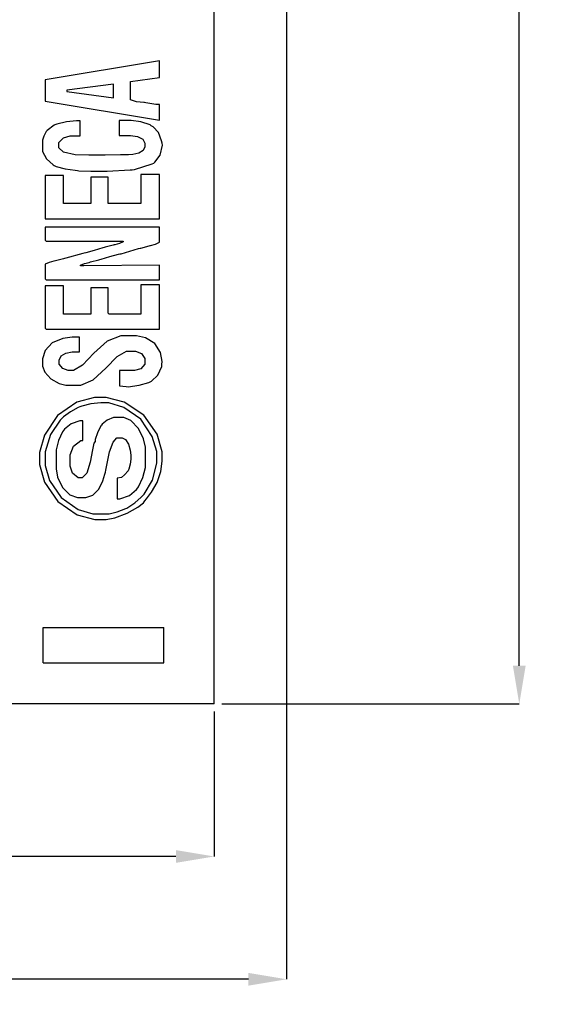
# Model space of a CAD drawing. Units: millimetres. Extents: x 0 to 420, y 0 to 297.
# Drawn here: x 97 to 131, y 75 to 140 of the extents above; entities that cross this region are included whole.
import ezdxf

# ---------------------------------------------------------------- set-up
doc = ezdxf.new("R2010")
doc.units = ezdxf.units.MM
doc.layers.add('DIMENSION', color=3, linetype='Continuous', lineweight=25)
doc.styles.get("Standard").update_dxf_attribs({"font": 'txt.shx'})
doc.dimstyles.get("Standard").update_dxf_attribs({"dimscale": 100, "dimtxt": 2.5, "dimasz": 2.5, "dimexe": 0, "dimexo": 0.5, "dimgap": 1, "dimtad": 0, "dimtoh": 1, "dimdec": 4, "dimzin": 0, "dimdsep": 46, "dimtxsty": 'Standard', "dimcen": 2.5, "dimadec": 0, "dimazin": 0, "dimtfac": 1, "dimtdec": 4, "dimtofl": 0, "dimtmove": 0, "dimatfit": 3, "dimfxl": 0, "dimtolj": 1, "dimtzin": 0, "dimarcsym": 0})

# ---------------------------------------------------------------- blocks, each defined once
blk = doc.blocks.new('*D9')
at = {"layer": 'Defpoints', "color": 0}
for p in [(20.7549999999992, 94.9050000000002), (109.7549999999992, 94.9050000000002), (109.7549999999992, 84.9050000000002)]:
    blk.add_point(p, dxfattribs=at)
at = {"layer": 'DIMENSION', "color": 0, "lineweight": -2}
for p, q in [((20.7549999999992, 94.4050000000002), (20.7549999999992, 84.9050000000002)), ((109.7549999999992, 94.4050000000002), (109.7549999999992, 84.9050000000002)), ((23.2549999999992, 84.9050000000002), (60.71333333333252, 84.9050000000002)), ((107.2549999999992, 84.9050000000002), (69.79666666666589, 84.9050000000002))]:
    blk.add_line(p, q, dxfattribs=at)
at = {"layer": 'DIMENSION', "color": 0}
for points in [[(23.2549999999992, 85.32166666666687), (23.2549999999992, 84.48833333333353), (20.7549999999992, 84.9050000000002)], [(107.2549999999992, 84.48833333333353), (107.2549999999992, 85.32166666666687), (109.7549999999992, 84.9050000000002)]]:
    blk.add_solid(points, dxfattribs=at)
at = {"layer": 'DIMENSION', "color": 0, "insert": (65.2549999999992, 84.9050000000002), "char_height": 2.5, "attachment_point": 5}
blk.add_mtext('\\A1;89.0', dxfattribs=at)
blk = doc.blocks.new('*D11')
at = {"layer": 'Defpoints', "color": 0}
for p in [(16.0049999999992, 171.8550000000005), (114.5049999999992, 171.8550000000005), (114.5049999999992, 76.85500000000047)]:
    blk.add_point(p, dxfattribs=at)
at = {"layer": 'DIMENSION', "color": 0, "lineweight": -2}
for p, q in [((16.0049999999992, 171.3550000000005), (16.0049999999992, 76.85500000000047)), ((114.5049999999992, 171.3550000000005), (114.5049999999992, 76.85500000000047)), ((18.5049999999992, 76.85500000000047), (60.5049999999992, 76.85500000000047)), ((112.0049999999992, 76.85500000000047), (70.0049999999992, 76.85500000000047))]:
    blk.add_line(p, q, dxfattribs=at)
at = {"layer": 'DIMENSION', "color": 0}
for points in [[(18.5049999999992, 77.27166666666714), (18.5049999999992, 76.4383333333338), (16.0049999999992, 76.85500000000047)], [(112.0049999999992, 76.4383333333338), (112.0049999999992, 77.27166666666714), (114.5049999999992, 76.85500000000047)]]:
    blk.add_solid(points, dxfattribs=at)
at = {"layer": 'DIMENSION', "color": 0, "insert": (65.2549999999992, 76.85500000000047), "char_height": 2.5, "attachment_point": 5}
blk.add_mtext('\\A1;98.5', dxfattribs=at)
blk = doc.blocks.new('*D13')
at = {"layer": 'Defpoints', "color": 0}
for p in [(105.7549999999992, 205.0550000000003), (109.7549999999992, 94.9050000000002), (129.7549999999992, 94.90500000000019)]:
    blk.add_point(p, dxfattribs=at)
at = {"layer": 'DIMENSION', "color": 0, "lineweight": -2}
for p, q in [((106.2549999999992, 205.0550000000003), (129.7549999999992, 205.0550000000003)), ((129.7549999999992, 202.5550000000003), (129.7549999999992, 154.9383333333336)), ((129.7549999999992, 97.40500000000019), (129.7549999999992, 145.0216666666669)), ((110.2549999999992, 94.9050000000002), (129.7549999999992, 94.90500000000019))]:
    blk.add_line(p, q, dxfattribs=at)
at = {"layer": 'DIMENSION', "color": 0}
for points in [[(130.1716666666659, 202.5550000000003), (129.3383333333325, 202.5550000000003), (129.7549999999992, 205.0550000000003)], [(129.3383333333325, 97.40500000000019), (130.1716666666659, 97.40500000000019), (129.7549999999992, 94.90500000000019)]]:
    blk.add_solid(points, dxfattribs=at)
at = {"layer": 'DIMENSION', "color": 0, "insert": (129.7549999999992, 149.9800000000002), "char_height": 2.5, "attachment_point": 5, "rotation": 90}
blk.add_mtext('\\A1;110.2', dxfattribs=at)

msp = doc.modelspace()

# ---------------------------------------------------------------- linework, layer by layer
for p, q in [((109.7549999999992, 94.9050000000002), (109.7549999999992, 163.4050000000002)), ((98.55499999999847, 97.60500000000047), (98.55499999999847, 99.9050000000002)), ((98.55499999999847, 99.9050000000002), (106.4549999999999, 99.9050000000002)), ((106.4549999999999, 97.60500000000047), (106.4549999999999, 99.9050000000002)), ((98.55499999999847, 97.60500000000047), (106.4549999999999, 97.60500000000047)), ((109.7549999999992, 94.9050000000002), (83.5049999999992, 94.9050000000002))]:
    msp.add_line(p, q)
at = {"color": 0}
for points in [[(106.173242622401, 133.1651777647059), (106.176290622401, 134.2012437647059), (105.929148622401, 134.2012437647059), (105.270526622401, 134.3168137647059), (105.193310622401, 134.3264657647059), (105.152162622401, 134.3307837647059), (104.668292622401, 134.3803137647059), (104.266210622401, 134.5004557647059), (104.266210622401, 134.5403337647058), (104.267226622401, 135.7006057647059), (106.176290622401, 135.9581617647059), (106.177560622401, 137.0605217647059), (98.68786262240101, 135.8039837647059), (98.68786262240101, 134.4201917647059), (106.173242622401, 133.1651777647059)], [(106.176290622401, 126.7117997647059), (106.176290622401, 129.6094317647059), (104.943882622401, 129.6094317647059), (104.943882622401, 127.6980817647059), (102.817648622401, 127.6980817647059), (102.817648622401, 129.4250277647059), (101.676934622401, 129.4250277647059), (101.676934622401, 127.6980817647059), (99.889282622401, 127.6980817647059), (99.889282622401, 129.5477097647059), (98.68786262240101, 129.5477097647059), (98.68786262240101, 126.7117997647059), (106.176290622401, 126.7117997647059)]]:
    msp.add_lwpolyline(points, close=True, dxfattribs=at)
at = {"color": 7}
msp.add_lwpolyline([(103.156738622401, 134.6312657647059), (103.153944622401, 135.5405857647059), (100.105944622401, 135.1258037647059), (100.104420622401, 135.0584937647059), (103.156738622401, 134.6312657647059)], close=True, dxfattribs=at)
at = {"color": 0}
for points in [[(104.111778622401, 133.1537477647059), (103.526054622401, 133.1537477647059), (103.526054622401, 132.1672117647059), (103.803168622401, 132.1672117647059), (103.920262622401, 132.1672117647059), (104.273068622401, 132.1547657647059), (104.733316622401, 132.0887257647059), (105.081804622401, 131.9137197647059), (105.221250622401, 131.6642917647059), (105.221250622401, 131.5814877647059), (105.221250622401, 131.4895397647059), (105.221250622401, 131.4148637647059), (105.105172622401, 131.1915977647059), (104.817390622401, 131.0137977647059), (104.438422622401, 130.9256597647059), (104.147592622401, 130.9020377647059), (104.051072622401, 130.9020377647059), (103.611398622401, 130.9020377647059), (102.623338622401, 130.8730817647059), (102.294154622401, 130.8730817647059), (102.105432622401, 130.8730817647059), (101.541806622401, 130.8664777647059), (100.645948622401, 130.9063557647059), (99.896394622401, 131.0745037647059), (99.58194262240102, 131.3625397647059), (99.58194262240102, 131.4590597647059), (99.58194262240102, 131.6117137647059), (99.58194262240102, 131.7100117647059), (99.88801262240099, 132.0043977647059), (100.327432622401, 132.1367317647059), (100.475006622401, 132.1367317647059), (100.968528622401, 132.1367317647059), (100.968528622401, 133.1219977647059), (100.745262622401, 133.1219977647059), (100.075464622401, 133.0640857647059), (99.44706862240099, 132.9071137647059), (99.32311662240102, 132.8575837647059), (99.265204622401, 132.8342157647059), (98.80902062240102, 132.4938557647059), (98.77447662240101, 132.4511837647059), (98.75263262240102, 132.4234977647059), (98.60658262240102, 132.1286037647059), (98.503204622401, 131.8560617647059), (98.503204622401, 131.7663997647059), (98.503204622401, 131.2728777647059), (98.503204622401, 131.1131117647059), (98.773206622401, 130.6363537647059), (99.20449862240099, 130.2517977647059), (99.284254622401, 130.2063317647059), (99.39601462240103, 130.1415617647059), (99.98732662240101, 129.9815417647059), (100.652806622401, 129.9005157647059), (100.801650622401, 129.8740997647059), (100.894106622401, 129.8578437647059), (101.678204622401, 129.8245697647059), (102.492528622401, 129.8245697647059), (102.601494622401, 129.8245697647059), (102.741956622401, 129.8232997647059), (104.257828622401, 129.9058497647059), (104.390162622401, 129.9167717647059), (104.533418622401, 129.9266777647059), (105.700548622401, 130.2972637647059), (105.795544622401, 130.3605097647059), (105.869966622401, 130.4102937647059), (106.215914622401, 130.8845117647058), (106.366282622401, 131.5223057647059), (106.342660622401, 131.6559097647059), (106.315228622401, 131.8090717647059), (106.120918622401, 132.3546637647059), (105.752872622401, 132.7323617647059), (105.639842622401, 132.8024657647059), (105.554498622401, 132.8535197647059), (104.949470622401, 133.0562117647059), (104.321328622401, 133.1537477647059), (104.111778622401, 133.1537477647059)], [(98.780064622401, 122.7057117647059), (106.176290622401, 122.7057117647059), (106.176290622401, 123.6691337647059), (101.215162622401, 123.6302717647059), (100.998754622401, 123.6302717647059), (101.006882622401, 123.6632917647059), (101.257834622401, 123.7791157647059), (101.566444622401, 123.8492197647059), (101.603782622401, 123.8591257647059), (101.664488622401, 123.8743657647059), (102.197634622401, 124.0219397647059), (102.256816622401, 124.0369257647059), (102.353590622401, 124.0602937647059), (102.923820622401, 124.2337757647059), (103.490240622401, 124.3884617647059), (103.585490622401, 124.4034477647059), (103.672104622401, 124.4171637647059), (104.226078622401, 124.5728657647059), (104.804944622401, 124.7519357647059), (104.906798622401, 124.7768277647059), (104.955312622401, 124.7877497647059), (105.506238622401, 124.9393877647059), (105.561356622401, 124.9546277647059), (105.590312622401, 124.9630097647059), (105.912892622401, 125.0483537647059), (106.176290622401, 125.1641777647059), (106.176290622401, 125.2025317647059), (106.176290622401, 126.1575717647059), (98.68786262240101, 126.1575717647059), (98.68786262240101, 125.3252137647059), (98.68786262240101, 125.3015917647059), (98.75644262240101, 125.2330117647059), (98.780064622401, 125.2330117647059), (103.803168622401, 125.2330117647059), (103.793516622401, 125.1971977647059), (103.545612622401, 125.0788337647059), (103.242082622401, 125.0082217647059), (103.206522622401, 124.9985697647059), (103.145816622401, 124.9807897647059), (102.609622622401, 124.8375337647059), (102.551710622401, 124.8207697647059), (102.452650622401, 124.7905437647059), (101.893088622401, 124.6239197647059), (101.341654622401, 124.4788857647059), (101.248182622401, 124.4598357647059), (101.147598622401, 124.4392617647059), (100.046762622401, 124.1237937647059), (99.944654622401, 124.0986477647059), (99.88267862240102, 124.0821377647059), (99.35054862240099, 123.9404057647059), (99.284254622401, 123.9266897647059), (99.255298622401, 123.9195777647059), (98.942878622401, 123.8410917647059), (98.68786262240101, 123.7293317647059), (98.68786262240101, 123.6922477647059), (98.68786262240101, 122.7979137647059), (98.68786262240101, 122.7742917647059), (98.75644262240101, 122.7057117647059), (98.780064622401, 122.7057117647059)], [(98.780064622401, 119.4700057647059), (106.176290622401, 119.4700057647059), (106.176290622401, 122.3666217647059), (104.943882622401, 122.3666217647059), (104.943882622401, 120.4565417647059), (102.910104622401, 120.4565417647059), (102.886482622401, 120.4565417647059), (102.817648622401, 120.5253757647059), (102.817648622401, 120.5489977647059), (102.817648622401, 122.1819637647059), (101.676934622401, 122.1819637647059), (101.676934622401, 120.4565417647059), (99.889282622401, 120.4565417647059), (99.889282622401, 122.3043917647059), (98.68786262240101, 122.3043917647059), (98.68786262240101, 119.5624617647059), (98.68786262240101, 119.5390937647059), (98.75644262240101, 119.4700057647059), (98.780064622401, 119.4700057647059)], [(100.197892622401, 115.8032617647059), (100.752120622401, 115.8032617647059), (101.019328622401, 115.8032617647059), (101.824254622401, 116.1489557647059), (102.650770622401, 116.9122257647059), (103.398038622401, 117.6742257647059), (104.024910622401, 118.0216977647059), (104.234460622401, 118.0216977647059), (104.481094622401, 118.0216977647059), (104.609110622401, 118.0216977647059), (104.996460622401, 117.8743777647059), (105.221250622401, 117.5449397647059), (105.221250622401, 117.4362277647059), (105.221250622401, 117.2815417647059), (105.221250622401, 117.1768937647059), (104.953788622401, 116.8667597647059), (104.529354622401, 116.7580477647059), (104.388638622401, 116.7580477647059), (103.556534622401, 116.7580477647059), (103.557804622401, 115.7491597647059), (103.988842622401, 115.7092817647059), (104.114572622401, 115.6968357647059), (104.837964622401, 115.7892917647059), (105.477282622401, 115.9795377647059), (105.561356622401, 116.0178917647059), (105.659400622401, 116.0620877647059), (106.076722622401, 116.4547717647059), (106.319292622401, 117.0242397647059), (106.331738622401, 117.1578437647059), (106.348248622401, 117.3503757647059), (106.244870622401, 117.9444817647059), (105.869966622401, 118.5357937647059), (105.262398622401, 118.9089197647059), (104.675404622401, 119.0387137647059), (104.481094622401, 119.0387137647059), (103.927120622401, 119.0387137647059), (103.632226622401, 119.0387137647059), (102.747544622401, 118.6818437647059), (101.879372622401, 117.8974917647059), (101.140740622401, 117.1136477647059), (100.549428622401, 116.7580477647059), (100.352578622401, 116.7580477647059), (100.320828622401, 116.7580477647059), (100.197892622401, 116.7580477647059), (99.83441862240099, 116.8847937647059), (99.61242262240103, 117.1824817647059), (99.61242262240103, 117.2815417647059), (99.61242262240103, 117.3437717647059), (99.61242262240103, 117.4362277647059), (99.73104062240103, 117.7130877647059), (100.038126622401, 117.9061277647059), (100.464084622401, 117.9777557647059), (100.819684622401, 117.9899477647059), (100.938048622401, 117.9899477647059), (100.938048622401, 118.9465117647059), (100.659664622401, 118.9465117647059), (100.453162622401, 118.9465117647059), (99.83441862240099, 118.8568497647059), (99.14684062240099, 118.5769417647059), (98.67694062240102, 118.0796097647059), (98.503204622401, 117.5269057647059), (98.503204622401, 117.3437717647059), (98.503204622401, 117.1890857647059), (98.503204622401, 117.0529417647059), (98.656112622401, 116.6478117647059), (99.05438462240099, 116.2081377647059), (99.59997662240102, 115.9104497647059), (100.048032622401, 115.8032617647059), (100.197892622401, 115.8032617647059)], [(102.324634622401, 106.9876837647059), (102.478812622401, 106.9876837647059), (102.673122622401, 106.9876837647059), (103.258592622401, 107.1037617647059), (104.060978622401, 107.3981477647059), (104.757954622401, 107.7951497647059), (105.131588622401, 108.0928377647059), (105.226584622401, 108.2155197647059), (105.335550622401, 108.3575057647059), (105.656606622401, 108.7915917647059), (106.018810622401, 109.4090657647059), (106.268238622401, 110.1377917647059), (106.361964622401, 110.8268937647059), (106.361964622401, 111.0572717647059), (106.361964622401, 111.4375097647059), (106.034050622401, 112.5825417647059), (105.148098622401, 113.8362857647059), (103.852698622401, 114.6869317647059), (102.682520622401, 115.0008757647059), (102.294154622401, 115.0008757647059), (101.912392622401, 115.0008757647059), (100.768376622401, 114.6770257647059), (99.502440622401, 113.8063137647059), (98.63807862240103, 112.5299637647059), (98.318292622401, 111.3783277647059), (98.318292622401, 110.9950417647059), (98.318292622401, 110.6092157647059), (98.63807862240103, 109.4517377647059), (99.50625062240101, 108.1769117647059), (100.782600622401, 107.3074697647059), (101.938554622401, 106.9876837647059), (102.324634622401, 106.9876837647059)], [(100.968528622401, 108.4375157647059), (101.215162622401, 108.4375157647059), (101.359688622401, 108.4375157647059), (101.797838622401, 108.5901697647059), (102.197634622401, 108.9871717647059), (102.460778622401, 109.5233657647059), (102.595906622401, 109.9549117647059), (102.633244622401, 110.1009617647059), (102.664740622401, 110.2317717647059), (102.744750622401, 110.6727157647059), (102.901722622401, 111.4222697647059), (103.133370622401, 112.0725097647059), (103.381528622401, 112.3511477647059), (103.464078622401, 112.3511477647059), (103.650006622401, 112.3511477647059), (103.725698622401, 112.3511477647059), (103.954806622401, 112.2327837647059), (104.154450622401, 111.9335717647059), (104.263416622401, 111.5337757647059), (104.296182622401, 111.2208477647059), (104.296182622401, 111.1174697647059), (104.296182622401, 111.0572717647059), (104.296182622401, 110.9483057647059), (104.248176622401, 110.6257257647059), (104.165372622401, 110.2838417647059), (104.149116622401, 110.2492977647059), (104.119906622401, 110.1903697647059), (103.877590622401, 109.9201137647059), (103.683026622401, 109.7481557647059), (103.678962622401, 109.7382497647059), (103.403372622401, 109.6996417647059), (103.403372622401, 108.3450597647059), (103.573044622401, 108.3587757647059), (104.209568622401, 108.5642617647059), (104.668292622401, 108.9544057647059), (104.751350622401, 109.0615937647059), (104.810532622401, 109.1403337647059), (105.091456622401, 109.7562837647059), (105.252492622401, 110.4067777647059), (105.252492622401, 110.6244557647059), (105.252492622401, 111.5490157647059), (105.252492622401, 111.7296097647059), (105.131588622401, 112.2754557647059), (104.800626622401, 112.9615097647059), (104.301770622401, 113.4740817647059), (103.834664622401, 113.6752497647059), (103.680232622401, 113.6752497647059), (103.311170622401, 113.6752497647059), (103.170454622401, 113.6752497647059), (102.751862622401, 113.5154837647059), (102.411248622401, 113.2332897647059), (102.367306622401, 113.1710597647059), (102.334032622401, 113.1268637647059), (102.112290622401, 112.6722037647059), (101.955064622401, 112.2464997647059), (101.955064622401, 112.1042597647059), (101.883690622401, 111.9970717647059), (101.782598622401, 111.5533337647059), (101.634262622401, 110.7580597647059), (101.405154622401, 110.0415257647059), (101.099338622401, 109.7313917647059), (100.998754622401, 109.7313917647059), (100.968528622401, 109.7313917647059), (100.847116622401, 109.7313917647059), (100.486182622401, 110.0331437647059), (100.320828622401, 110.5002497647059), (100.320828622401, 110.6562057647059), (100.320828622401, 111.0572717647059), (100.320828622401, 111.2431997647059), (100.544094622401, 111.8040317647059), (101.023392622401, 112.1621717647059), (101.152932622401, 112.1664897647059), (101.152932622401, 113.4603657647059), (100.961416622401, 113.4603657647059), (100.390932622401, 113.2701197647059), (99.94998862240101, 112.9051217647059), (99.883948622401, 112.8182537647059), (99.82756062240102, 112.7438317647059), (99.556034622401, 112.1692837647059), (99.39601462240103, 111.5655257647059), (99.39601462240103, 111.3646117647059), (99.39601462240103, 110.5015197647059), (99.39601462240103, 110.3155917647059), (99.502440622401, 109.7590777647059), (99.81232062240102, 109.0961377647059), (100.305588622401, 108.6191257647059), (100.801650622401, 108.4375157647059), (100.968528622401, 108.4375157647059)]]:
    msp.add_lwpolyline(points, dxfattribs=at)
at = {"color": 7}
msp.add_lwpolyline([(102.139722622401, 107.3582697647059), (102.693950622401, 107.3582697647059), (102.868956622401, 107.3582697647059), (103.398038622401, 107.5015257647059), (103.960140622401, 107.7098057647059), (104.035832622401, 107.7428257647059), (104.108984622401, 107.7733057647059), (104.559834622401, 108.0885197647059), (104.972838622401, 108.4512317647059), (105.028210622401, 108.5063497647059), (105.165878622401, 108.6470657647059), (105.717312622401, 109.5731497647059), (105.991378622401, 110.6851617647059), (105.991378622401, 111.0572717647059), (105.991378622401, 111.1174697647059), (105.991378622401, 111.4471617647059), (105.706390622401, 112.4395397647059), (104.943882622401, 113.5622197647059), (103.841522622401, 114.3394597647059), (102.864638622401, 114.6315597647059), (102.539518622401, 114.6315597647059), (102.321840622401, 114.6315597647059), (101.669822622401, 114.5822837647059), (101.080034622401, 114.4275977647059), (100.946176622401, 114.3755277647059), (100.844322622401, 114.3356497647059), (100.335814622401, 114.0598057647059), (99.89080662240102, 113.7235097647059), (99.82044862240102, 113.6534057647059), (99.67033462240101, 113.5058317647059), (99.02949262240102, 112.5726357647059), (98.68786262240101, 111.4359857647059), (98.68786262240101, 111.0572717647059), (98.68786262240101, 110.8710897647059), (98.68786262240101, 110.5391117647059), (98.97310462240102, 109.5452097647059), (99.73510462240102, 108.4250697647059), (100.837464622401, 107.6475757647059), (101.813078622401, 107.3582697647059), (102.139722622401, 107.3582697647059)], dxfattribs=at)

# ---------------------------------------------------------------- dimensions: what is measured, and where the dimension line sits
at = {"layer": 'DIMENSION'}
dim = msp.add_linear_dim(base=(129.7549999999992, 94.90500000000019), p1=(105.7549999999992, 205.0550000000003), p2=(109.7549999999992, 94.9050000000002), angle=90, dimstyle='Standard', override={"dimscale": 1, "dimdec": 1, "dimlfac": 1, "dimtxsty": 'Standard', "dimsah": 1, "dimtolj": 1}, dxfattribs=at)
dim.commit()
dim.dimension.update_dxf_attribs({"geometry": '*D13', "text_midpoint": (129.7549999999992, 149.9800000000002)})
for base, p1, p2, picture, middle in [((114.5049999999992, 76.85500000000047), (16.0049999999992, 171.8550000000005), (114.5049999999992, 171.8550000000005), '*D11', (65.2549999999992, 76.85500000000047)), ((109.7549999999992, 84.9050000000002), (20.7549999999992, 94.9050000000002), (109.7549999999992, 94.9050000000002), '*D9', (65.2549999999992, 84.9050000000002))]:
    dim = msp.add_linear_dim(base=base, p1=p1, p2=p2, dimstyle='Standard', override={"dimscale": 1, "dimdec": 1, "dimlfac": 1, "dimtxsty": 'Standard', "dimsah": 1, "dimtolj": 1}, dxfattribs=at)
    dim.commit()
    dim.dimension.update_dxf_attribs({"geometry": picture, "text_midpoint": middle})

doc.saveas('drawing.dxf')
